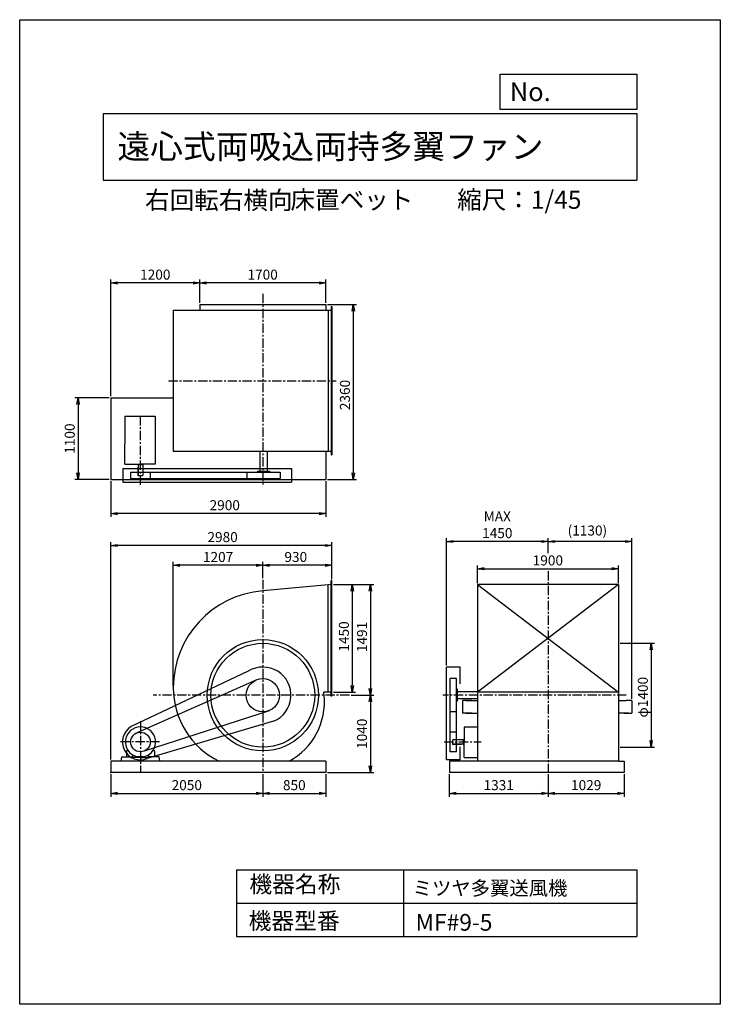
# Model space of a CAD drawing. Extents: x 0 to 9450, y 0 to 13275.
import ezdxf

# ---------------------------------------------------------------- set-up
doc = ezdxf.new("R2010")
doc.units = 0
doc.header["$LTSCALE"] = 100
doc.linetypes.add('CENTER', pattern=[2, 1.25, -0.25, 0.25, -0.25])
doc.layers.get('0').update_dxf_attribs({"linetype": 'CONTINUOUS'})
doc.layers.get('DEFPOINTS').update_dxf_attribs({"linetype": 'CONTINUOUS'})
for name, color, linetype in [('1', 4, 'CONTINUOUS'), ('2', 3, 'CENTER'), ('3', 2, 'CONTINUOUS'), ('4', 7, 'CONTINUOUS')]:
    doc.layers.add(name, color=color, linetype=linetype)
doc.styles.get("Standard").update_dxf_attribs({"font": 'simplex.shx', "bigfont": 'extfont.shx'})
doc.dimstyles.new('IGA', dxfattribs={"dimscale": 2, "dimtxt": 3, "dimasz": 2, "dimexe": 1, "dimexo": 0.5, "dimgap": 1, "dimtad": 1, "dimdec": 1, "dimdsep": 46, "dimtxsty": 'Standard', "dimblk1": 'OPEN', "dimblk2": 'OPEN', "dimsah": 1, "dimcen": 0, "dimadec": 0, "dimazin": 0, "dimtp": 1, "dimtm": 1, "dimtfac": 10, "dimtdec": 0, "dimtofl": 0, "dimtmove": 2, "dimatfit": 3, "dimldrblk": 'OPEN', "dimfxl": 0, "dimtolj": 1, "dimarcsym": 0})

# ---------------------------------------------------------------- blocks, each defined once
blk = doc.blocks.new('_OPEN')
at = {"color": 0, "linetype": 'ByBlock'}
for p, q in [((-1, 0.17), (0, 0)), ((0, 0), (-1, -0.17)), ((0, 0), (-1, 0))]:
    blk.add_line(p, q, dxfattribs=at)
blk = doc.blocks.new('*D1')
at = {"layer": '3', "color": 0}
for p, q in [((8099, 4867), (8562, 4867)), ((8517, 4777), (8517, 3557)), ((8099, 3467), (8562, 3467))]:
    blk.add_line(p, q, dxfattribs=at)
at = {"layer": 'DEFPOINTS', "color": 0}
for p in [(8076, 4867), (8076, 3467), (8517, 3467)]:
    blk.add_point(p, dxfattribs=at)
at = {"layer": '3', "color": 0, "xscale": 90, "yscale": 90, "zscale": 90}
for p, rotation in [((8517, 4867), 90), ((8517, 3467), 270)]:
    blk.add_blockref('_OPEN', p, dxfattribs=dict(at, rotation=rotation))
at = {"layer": '3', "color": 0, "insert": (8405, 4140), "char_height": 135, "attachment_point": 5, "rotation": 90}
blk.add_mtext('\\A1;φ1400', dxfattribs=at)
blk = doc.blocks.new('*D2')
at = {"layer": '3', "color": 0}
for p, q in [((2429, 9459), (2429, 9770)), ((4039, 9725), (2519, 9725)), ((4129, 9459), (4129, 9770))]:
    blk.add_line(p, q, dxfattribs=at)
at = {"layer": 'DEFPOINTS', "color": 0}
for p in [(2429, 9725), (2429, 9437), (4129, 9437)]:
    blk.add_point(p, dxfattribs=at)
at = {"layer": '3', "color": 0, "xscale": 90, "yscale": 90, "zscale": 90, "rotation": 180}
blk.add_blockref('_OPEN', (2429, 9725), dxfattribs=at)
at = {"layer": '3', "color": 0, "xscale": 90, "yscale": 90, "zscale": 90}
blk.add_blockref('_OPEN', (4129, 9725), dxfattribs=at)
at = {"layer": '3', "color": 0, "insert": (3277, 9838), "char_height": 135, "attachment_point": 5}
blk.add_mtext('\\A1;1700', dxfattribs=at)
blk = doc.blocks.new('*D3')
at = {"layer": '3', "color": 0}
for p, q in [((1229, 8199), (1229, 9770)), ((2339, 9725), (1319, 9725))]:
    blk.add_line(p, q, dxfattribs=at)
at = {"layer": 'DEFPOINTS', "color": 0}
for p in [(1229, 9725), (2429, 9437), (1229, 8177)]:
    blk.add_point(p, dxfattribs=at)
at = {"layer": '3', "color": 0, "xscale": 90, "yscale": 90, "zscale": 90, "rotation": 180}
blk.add_blockref('_OPEN', (1229, 9725), dxfattribs=at)
at = {"layer": '3', "color": 0, "xscale": 90, "yscale": 90, "zscale": 90}
blk.add_blockref('_OPEN', (2429, 9725), dxfattribs=at)
at = {"layer": '3', "color": 0, "insert": (1829, 9838), "char_height": 135, "attachment_point": 5}
blk.add_mtext('\\A1;1200', dxfattribs=at)
blk = doc.blocks.new('*D4')
at = {"layer": '3', "color": 0}
for p, q in [((1207, 8177), (743, 8177)), ((788, 8087), (788, 7167)), ((1207, 7077), (743, 7077))]:
    blk.add_line(p, q, dxfattribs=at)
at = {"layer": 'DEFPOINTS', "color": 0}
for p in [(1229, 8177), (788, 7077), (1229, 7077)]:
    blk.add_point(p, dxfattribs=at)
at = {"layer": '3', "color": 0, "xscale": 90, "yscale": 90, "zscale": 90}
for p, rotation in [((788, 8177), 90), ((788, 7077), 270)]:
    blk.add_blockref('_OPEN', p, dxfattribs=dict(at, rotation=rotation))
at = {"layer": '3', "color": 0, "insert": (675, 7627), "char_height": 135, "attachment_point": 5, "rotation": 90}
blk.add_mtext('\\A1;1100', dxfattribs=at)
blk = doc.blocks.new('*D5')
at = {"layer": '3', "color": 0}
for p, q in [((4152, 9437), (4544, 9437)), ((4499, 9347), (4499, 7167)), ((4152, 7077), (4544, 7077))]:
    blk.add_line(p, q, dxfattribs=at)
at = {"layer": 'DEFPOINTS', "color": 0}
for p in [(4129, 9437), (4129, 7077), (4499, 7077)]:
    blk.add_point(p, dxfattribs=at)
at = {"layer": '3', "color": 0, "xscale": 90, "yscale": 90, "zscale": 90}
for p, rotation in [((4499, 9437), 90), ((4499, 7077), 270)]:
    blk.add_blockref('_OPEN', p, dxfattribs=dict(at, rotation=rotation))
at = {"layer": '3', "color": 0, "insert": (4387, 8215), "char_height": 135, "attachment_point": 5, "rotation": 90}
blk.add_mtext('\\A1;2360', dxfattribs=at)
blk = doc.blocks.new('*D6')
at = {"layer": '3', "color": 0}
for p, q in [((1229, 7054), (1229, 6571)), ((4129, 7054), (4129, 6571)), ((4039, 6616), (1319, 6616))]:
    blk.add_line(p, q, dxfattribs=at)
at = {"layer": 'DEFPOINTS', "color": 0}
for p in [(1229, 7077), (4129, 7077), (1229, 6616)]:
    blk.add_point(p, dxfattribs=at)
at = {"layer": '3', "color": 0, "xscale": 90, "yscale": 90, "zscale": 90, "rotation": 180}
blk.add_blockref('_OPEN', (1229, 6616), dxfattribs=at)
at = {"layer": '3', "color": 0, "xscale": 90, "yscale": 90, "zscale": 90}
blk.add_blockref('_OPEN', (4129, 6616), dxfattribs=at)
at = {"layer": '3', "color": 0, "insert": (2766, 6729), "char_height": 135, "attachment_point": 5}
blk.add_mtext('\\A1;2900', dxfattribs=at)
blk = doc.blocks.new('*D7')
at = {"layer": '3', "color": 0}
for p, q in [((3279, 5746), (3279, 5964)), ((4119, 5919), (3369, 5919)), ((4209, 5734), (4209, 5964))]:
    blk.add_line(p, q, dxfattribs=at)
at = {"layer": 'DEFPOINTS', "color": 0}
for p in [(3279, 5919), (3279, 5723), (4209, 5712)]:
    blk.add_point(p, dxfattribs=at)
at = {"layer": '3', "color": 0, "xscale": 90, "yscale": 90, "zscale": 90, "rotation": 180}
blk.add_blockref('_OPEN', (3279, 5919), dxfattribs=at)
at = {"layer": '3', "color": 0, "xscale": 90, "yscale": 90, "zscale": 90}
blk.add_blockref('_OPEN', (4209, 5919), dxfattribs=at)
at = {"layer": '3', "color": 0, "insert": (3724, 6031), "char_height": 135, "attachment_point": 5}
blk.add_mtext('\\A1;930', dxfattribs=at)
blk = doc.blocks.new('*D8')
at = {"layer": '3', "color": 0}
for p, q in [((4232, 5658), (4530, 5658)), ((4485, 5568), (4485, 4298)), ((4232, 4208), (4530, 4208))]:
    blk.add_line(p, q, dxfattribs=at)
at = {"layer": 'DEFPOINTS', "color": 0}
for p in [(4209, 5658), (4209, 4208), (4485, 4208)]:
    blk.add_point(p, dxfattribs=at)
at = {"layer": '3', "color": 0, "xscale": 90, "yscale": 90, "zscale": 90}
for p, rotation in [((4485, 5658), 90), ((4485, 4208), 270)]:
    blk.add_blockref('_OPEN', p, dxfattribs=dict(at, rotation=rotation))
at = {"layer": '3', "color": 0, "insert": (4373, 4959), "char_height": 135, "attachment_point": 5, "rotation": 90}
blk.add_mtext('\\A1;1450', dxfattribs=at)
blk = doc.blocks.new('*D9')
at = {"layer": '3', "color": 0}
for p, q in [((4232, 5658), (4775, 5658)), ((4730, 5568), (4730, 4257)), ((4472, 4167), (4775, 4167))]:
    blk.add_line(p, q, dxfattribs=at)
at = {"layer": 'DEFPOINTS', "color": 0}
for p in [(4209, 5658), (4450, 4167), (4730, 4167)]:
    blk.add_point(p, dxfattribs=at)
at = {"layer": '3', "color": 0, "xscale": 90, "yscale": 90, "zscale": 90}
for p, rotation in [((4730, 5658), 90), ((4730, 4167), 270)]:
    blk.add_blockref('_OPEN', p, dxfattribs=dict(at, rotation=rotation))
at = {"layer": '3', "color": 0, "insert": (4617, 4952), "char_height": 135, "attachment_point": 5, "rotation": 90}
blk.add_mtext('\\A1;1491', dxfattribs=at)
blk = doc.blocks.new('*D10')
at = {"layer": '3', "color": 0}
for p, q in [((4730, 4077), (4730, 3217)), ((4152, 3127), (4775, 3127))]:
    blk.add_line(p, q, dxfattribs=at)
at = {"layer": 'DEFPOINTS', "color": 0}
for p in [(4450, 4167), (4129, 3127), (4730, 3127)]:
    blk.add_point(p, dxfattribs=at)
at = {"layer": '3', "color": 0, "xscale": 90, "yscale": 90, "zscale": 90}
for p, rotation in [((4730, 4167), 90), ((4730, 3127), 270)]:
    blk.add_blockref('_OPEN', p, dxfattribs=dict(at, rotation=rotation))
at = {"layer": '3', "color": 0, "insert": (4617, 3647), "char_height": 135, "attachment_point": 5, "rotation": 90}
blk.add_mtext('\\A1;1040', dxfattribs=at)
blk = doc.blocks.new('*D12')
at = {"layer": '3', "color": 0}
for p, q in [((2072, 4291), (2072, 5964)), ((3189, 5919), (2162, 5919))]:
    blk.add_line(p, q, dxfattribs=at)
at = {"layer": 'DEFPOINTS', "color": 0}
for p in [(2072, 5919), (3279, 5723), (2072, 4269)]:
    blk.add_point(p, dxfattribs=at)
at = {"layer": '3', "color": 0, "xscale": 90, "yscale": 90, "zscale": 90, "rotation": 180}
blk.add_blockref('_OPEN', (2072, 5919), dxfattribs=at)
at = {"layer": '3', "color": 0, "xscale": 90, "yscale": 90, "zscale": 90}
blk.add_blockref('_OPEN', (3279, 5919), dxfattribs=at)
at = {"layer": '3', "color": 0, "insert": (2676, 6031), "char_height": 135, "attachment_point": 5}
blk.add_mtext('\\A1;1207', dxfattribs=at)
blk = doc.blocks.new('*D13')
at = {"layer": '3', "color": 0}
for p, q in [((1229, 3299), (1229, 6231)), ((4119, 6186), (1319, 6186)), ((4209, 5734), (4209, 6231))]:
    blk.add_line(p, q, dxfattribs=at)
at = {"layer": 'DEFPOINTS', "color": 0}
for p in [(1229, 6186), (4209, 5712), (1229, 3277)]:
    blk.add_point(p, dxfattribs=at)
at = {"layer": '3', "color": 0, "xscale": 90, "yscale": 90, "zscale": 90, "rotation": 180}
blk.add_blockref('_OPEN', (1229, 6186), dxfattribs=at)
at = {"layer": '3', "color": 0, "xscale": 90, "yscale": 90, "zscale": 90}
blk.add_blockref('_OPEN', (4209, 6186), dxfattribs=at)
at = {"layer": '3', "color": 0, "insert": (2737, 6299), "char_height": 135, "attachment_point": 5}
blk.add_mtext('\\A1;2980', dxfattribs=at)
blk = doc.blocks.new('*D14')
at = {"layer": '3', "color": 0}
for p, q in [((6176, 5680), (6176, 5917)), ((6266, 5872), (7986, 5872)), ((8076, 5680), (8076, 5917))]:
    blk.add_line(p, q, dxfattribs=at)
at = {"layer": 'DEFPOINTS', "color": 0}
for p in [(8076, 5872), (6176, 5658), (8076, 5658)]:
    blk.add_point(p, dxfattribs=at)
at = {"layer": '3', "color": 0, "xscale": 90, "yscale": 90, "zscale": 90, "rotation": 180}
blk.add_blockref('_OPEN', (6176, 5872), dxfattribs=at)
at = {"layer": '3', "color": 0, "xscale": 90, "yscale": 90, "zscale": 90}
blk.add_blockref('_OPEN', (8076, 5872), dxfattribs=at)
at = {"layer": '3', "color": 0, "insert": (7124, 5985), "char_height": 135, "attachment_point": 5}
blk.add_mtext('\\A1;1900', dxfattribs=at)
blk = doc.blocks.new('*D15')
at = {"layer": '3', "color": 0}
for p, q in [((7126, 6084), (7126, 6285)), ((8166, 6240), (7216, 6240)), ((8256, 4119), (8256, 6285))]:
    blk.add_line(p, q, dxfattribs=at)
at = {"layer": 'DEFPOINTS', "color": 0}
for p in [(7126, 6240), (7126, 6061), (8256, 4097)]:
    blk.add_point(p, dxfattribs=at)
at = {"layer": '3', "color": 0, "xscale": 90, "yscale": 90, "zscale": 90, "rotation": 180}
blk.add_blockref('_OPEN', (7126, 6240), dxfattribs=at)
at = {"layer": '3', "color": 0, "xscale": 90, "yscale": 90, "zscale": 90}
blk.add_blockref('_OPEN', (8256, 6240), dxfattribs=at)
at = {"layer": '3', "color": 0, "insert": (7657, 6388), "char_height": 135, "attachment_point": 5}
blk.add_mtext('\\A1;(1130)', dxfattribs=at)
blk = doc.blocks.new('*D16')
at = {"layer": '3', "color": 0}
for p, q in [((5757, 4569), (5757, 6285)), ((7036, 6240), (5847, 6240))]:
    blk.add_line(p, q, dxfattribs=at)
at = {"layer": 'DEFPOINTS', "color": 0}
for p in [(5757, 6240), (7126, 6061), (5757, 4547)]:
    blk.add_point(p, dxfattribs=at)
at = {"layer": '3', "color": 0, "xscale": 90, "yscale": 90, "zscale": 90, "rotation": 180}
blk.add_blockref('_OPEN', (5757, 6240), dxfattribs=at)
at = {"layer": '3', "color": 0, "xscale": 90, "yscale": 90, "zscale": 90}
blk.add_blockref('_OPEN', (7126, 6240), dxfattribs=at)
at = {"layer": '3', "color": 0, "insert": (6442, 6465), "char_height": 135, "attachment_point": 5}
blk.add_mtext('\\A1;MAX\\P1450', dxfattribs=at)
blk = doc.blocks.new('*D18')
at = {"color": 0, "linetype": 'ByBlock'}
for p, q in [((1229, 3104), (1229, 2798)), ((3279, 3104), (3279, 2798)), ((1319, 2843), (3189, 2843))]:
    blk.add_line(p, q, dxfattribs=at)
at = {"layer": 'DEFPOINTS', "color": 0, "linetype": 'ByBlock'}
for p in [(1229, 3127), (3279, 3127), (3279, 2843)]:
    blk.add_point(p, dxfattribs=at)
at = {"color": 0, "linetype": 'ByBlock', "xscale": 90, "yscale": 90, "zscale": 90, "rotation": 180}
blk.add_blockref('_OPEN', (1229, 2843), dxfattribs=at)
at = {"color": 0, "linetype": 'ByBlock', "xscale": 90, "yscale": 90, "zscale": 90}
blk.add_blockref('_OPEN', (3279, 2843), dxfattribs=at)
at = {"color": 0, "linetype": 'ByBlock', "insert": (2254, 2955), "char_height": 135, "attachment_point": 5}
blk.add_mtext('\\A1;2050', dxfattribs=at)
blk = doc.blocks.new('*D19')
at = {"color": 0, "linetype": 'ByBlock'}
for p, q in [((3279, 3104), (3279, 2798)), ((4129, 3104), (4129, 2798)), ((3369, 2843), (4039, 2843))]:
    blk.add_line(p, q, dxfattribs=at)
at = {"layer": 'DEFPOINTS', "color": 0, "linetype": 'ByBlock'}
for p in [(3279, 3127), (4129, 3127), (4129, 2843)]:
    blk.add_point(p, dxfattribs=at)
at = {"color": 0, "linetype": 'ByBlock', "xscale": 90, "yscale": 90, "zscale": 90, "rotation": 180}
blk.add_blockref('_OPEN', (3279, 2843), dxfattribs=at)
at = {"color": 0, "linetype": 'ByBlock', "xscale": 90, "yscale": 90, "zscale": 90}
blk.add_blockref('_OPEN', (4129, 2843), dxfattribs=at)
at = {"color": 0, "linetype": 'ByBlock', "insert": (3704, 2955), "char_height": 135, "attachment_point": 5}
blk.add_mtext('\\A1;850', dxfattribs=at)
blk = doc.blocks.new('*D20')
at = {"color": 0, "linetype": 'ByBlock'}
for p, q in [((5795, 3104), (5795, 2798)), ((7126, 3104), (7126, 2798)), ((5885, 2843), (7036, 2843))]:
    blk.add_line(p, q, dxfattribs=at)
at = {"layer": 'DEFPOINTS', "color": 0, "linetype": 'ByBlock'}
for p in [(5795, 3127), (7126, 3127), (7126, 2843)]:
    blk.add_point(p, dxfattribs=at)
at = {"color": 0, "linetype": 'ByBlock', "xscale": 90, "yscale": 90, "zscale": 90, "rotation": 180}
blk.add_blockref('_OPEN', (5795, 2843), dxfattribs=at)
at = {"color": 0, "linetype": 'ByBlock', "xscale": 90, "yscale": 90, "zscale": 90}
blk.add_blockref('_OPEN', (7126, 2843), dxfattribs=at)
at = {"color": 0, "linetype": 'ByBlock', "insert": (6461, 2955), "char_height": 135, "attachment_point": 5}
blk.add_mtext('\\A1;1331', dxfattribs=at)
blk = doc.blocks.new('*D21')
at = {"color": 0, "linetype": 'ByBlock'}
for p, q in [((7126, 3104), (7126, 2798)), ((8155, 3104), (8155, 2798)), ((7216, 2843), (8065, 2843))]:
    blk.add_line(p, q, dxfattribs=at)
at = {"layer": 'DEFPOINTS', "color": 0, "linetype": 'ByBlock'}
for p in [(7126, 3127), (8155, 3127), (8155, 2843)]:
    blk.add_point(p, dxfattribs=at)
at = {"color": 0, "linetype": 'ByBlock', "xscale": 90, "yscale": 90, "zscale": 90, "rotation": 180}
blk.add_blockref('_OPEN', (7126, 2843), dxfattribs=at)
at = {"color": 0, "linetype": 'ByBlock', "xscale": 90, "yscale": 90, "zscale": 90}
blk.add_blockref('_OPEN', (8155, 2843), dxfattribs=at)
at = {"color": 0, "linetype": 'ByBlock', "insert": (7641, 2955), "char_height": 135, "attachment_point": 5}
blk.add_mtext('\\A1;1029', dxfattribs=at)

msp = doc.modelspace()

# ---------------------------------------------------------------- linework, layer by layer
at = {"layer": '1'}
for p, q in [((2429.3, 9436.6), (4129.3, 9436.6)), ((2429.3, 9436.6), (2429.3, 9357.6)), ((4129.3, 9436.6), (4129.3, 9357.6)), ((2072.3, 9357.6), (2072.3, 7457.6)), ((2072.3, 9357.6), (3279.3, 9357.6)), ((3279.3, 9357.6), (4203.3, 9357.6)), ((4159.3, 9357.6), (4159.3, 7457.6)), ((4203.3, 9407.6), (4209.3, 9407.6)), ((4203.3, 9407.6), (4203.3, 7407.6)), ((4209.3, 9407.6), (4209.3, 7407.6)), ((1229.3, 8176.6), (1229.3, 7076.6)), ((1229.3, 8176.6), (2072.3, 8176.6)), ((1419.3, 7930.8), (1419.3, 7556.8)), ((1419.3, 7930.8), (1829.3, 7930.8)), ((1829.3, 7930.8), (1829.3, 7281.3)), ((1419.3, 7281.3), (1419.3, 7556.8)), ((2072.3, 7457.6), (3279.3, 7457.6)), ((3240.8, 7457.6), (3240.8, 7188.6)), ((3279.3, 7457.6), (4203.3, 7457.6)), ((3335.8, 7457.6), (3335.8, 7188.6)), ((4129.3, 7457.6), (4129.3, 7076.6)), ((4203.3, 7407.6), (4209.3, 7407.6)), ((1389.3, 7224), (3668.3, 7224)), ((1389.3, 7224), (1389.3, 7038.6)), ((1419.3, 7281.3), (1629.3, 7281.3)), ((1496.8, 7174), (3513.3, 7174)), ((1496.8, 7174), (1496.8, 7088.6)), ((1595.3, 7241.3), (1595.3, 7131.3)), ((1595.3, 7241.3), (1599.3, 7241.3)), ((1596.8, 7271.3), (1596.8, 7281.3)), ((1661.8, 7271.3), (1596.8, 7271.3)), ((1599.3, 7271.3), (1599.3, 7131.3)), ((1829.3, 7281.3), (1629.3, 7281.3)), ((1659.3, 7271.3), (1659.3, 7131.3)), ((1661.8, 7271.3), (1661.8, 7281.3)), ((1761.8, 7174), (1761.8, 7088.6)), ((3063.3, 7174), (3063.3, 7088.6)), ((3208.3, 7188.6), (3368.3, 7188.6)), ((3208.3, 7188.6), (3208.3, 7174)), ((3368.3, 7188.6), (3368.3, 7174)), ((3513.3, 7174), (3513.3, 7088.6)), ((3668.3, 7224), (3668.3, 7038.6)), ((1229.3, 7076.6), (4129.3, 7076.6)), ((1389.3, 7038.6), (3668.3, 7038.6)), ((1496.8, 7088.6), (3513.3, 7088.6)), ((1595.3, 7131.3), (1659.3, 7131.3)), ((4203.3, 4154), (4203.3, 5712)), ((4209.3, 5712), (4203.3, 5712)), ((4209.3, 4154), (4209.3, 5712)), ((4209.3, 5658), (3279.3, 5574.1)), ((4159.3, 4208), (4159.3, 5653.5)), ((6176.2, 5658), (6176.2, 3277)), ((8076.2, 5658), (6176.2, 5658)), ((8076.2, 5658), (6176.2, 4208)), ((6176.2, 5658), (8076.2, 4208)), ((8076.2, 5658), (8076.2, 3277)), ((5757.2, 3297), (5757.2, 4547)), ((5942.6, 4547), (5757.2, 4547)), ((5942.6, 4320.3), (5942.6, 4547)), ((3083.6, 4492.7), (1504.8, 3744.3)), ((5807.2, 3404.5), (5807.2, 4392)), ((5892.6, 4392), (5807.2, 4392)), ((5892.6, 3404.5), (5892.6, 4392)), ((3168.2, 4362.7), (1563.9, 3652.2)), ((4209.3, 4208), (4100.2, 4208)), ((4209.3, 4154), (4203.3, 4154)), ((5907.2, 4247), (5892.6, 4247)), ((5907.2, 4087), (5907.2, 4247)), ((6176.2, 4214.5), (5907.2, 4214.5)), ((6176.2, 4119.5), (5907.2, 4119.5)), ((8076.2, 4208), (6176.2, 4208)), ((5907.2, 4087), (5892.6, 4087)), ((5973, 4097), (5973, 3927)), ((6098, 4097), (5973, 4097)), ((6016.4, 4097), (6176.2, 4097)), ((8076.2, 4097), (8181.9, 4097)), ((8256.4, 4097), (8181.9, 4097)), ((8256.4, 4097), (8256.4, 3927)), ((1682.8, 3415.8), (3370.2, 3961.2)), ((5892.6, 3942), (5807.2, 3942)), ((6098, 3927), (5973, 3927)), ((6016.4, 3927), (6176.2, 3927)), ((8209.4, 3927), (8076.2, 3927)), ((8154.4, 3927), (8256.4, 3927)), ((3424.2, 3815.7), (1721.5, 3313.4)), ((5993.5, 3737.4), (5993.5, 3537.4)), ((6176.2, 3737.4), (5993.5, 3737.4)), ((5892.6, 3669.5), (5807.2, 3669.5)), ((5983.5, 3567.4), (5843.5, 3567.4)), ((5843.5, 3503.4), (5843.5, 3567.4)), ((5983.5, 3507.4), (5843.5, 3507.4)), ((5953.5, 3503.4), (5843.5, 3503.4)), ((5942.6, 3297), (5942.6, 3473.3)), ((5953.5, 3503.4), (5953.5, 3507.4)), ((5983.5, 3569.9), (5983.5, 3504.9)), ((5983.5, 3569.9), (5993.5, 3569.9)), ((5983.5, 3504.9), (5993.5, 3504.9)), ((5993.5, 3327.4), (5993.5, 3537.4)), ((1369.3, 3277), (1379.3, 3337)), ((1379.3, 3337), (1529.9, 3337)), ((1440.3, 3411.3), (1440.3, 3337)), ((1440.3, 3337), (1519.8, 3337)), ((1440.3, 3337), (1520.3, 3337)), ((1442.4, 3415.4), (1458.4, 3426.6)), ((1525.2, 3362.1), (1518.5, 3337)), ((1529.9, 3337), (1529.9, 3327.1)), ((1629.3, 3327.1), (1529.9, 3327.1)), ((1574.6, 3341), (1684, 3341)), ((1629.3, 3327.1), (1728.7, 3327.1)), ((1879.2, 3337), (1728.7, 3337)), ((1728.7, 3337), (1728.7, 3327.1)), ((1733.4, 3362.1), (1740.1, 3337)), ((1818.3, 3337), (1738.8, 3337)), ((1816.2, 3415.4), (1800.2, 3426.6)), ((1818.3, 3411.3), (1818.3, 3337)), ((1889.3, 3277), (1879.2, 3337)), ((5892.6, 3404.5), (5807.2, 3404.5)), ((5993.5, 3327.4), (6176.2, 3327.4)), ((6176.2, 3327.4), (6176.2, 3277)), ((4129.3, 3277), (1229.3, 3277)), ((1229.3, 3277), (1229.3, 3127)), ((4129.3, 3277), (4129.3, 3127)), ((5942.6, 3297), (5757.2, 3297)), ((8081.2, 3277), (5795.2, 3277)), ((5795.2, 3277), (5795.2, 3127)), ((8081.2, 3277), (8155.2, 3277)), ((8155.2, 3277), (8155.2, 3127)), ((4129.3, 3127), (1229.3, 3127)), ((8155.2, 3127), (5795.2, 3127))]:
    msp.add_line(p, q, dxfattribs=at)
for centre, radius in [((3279.3, 4167), 750), ((3279.3, 4167), 700), ((3279.3, 4167), 225), ((1629.3, 3537), 132.5)]:
    msp.add_circle(centre, radius, dxfattribs=at)
for centre, radius, start, end in [((3381.3, 4269), 1309, 94.46914, 180), ((3279.3, 4167), 380, 292.4132, 120.99437), ((3177.3, 4269), 1105, 180, 243.86225), ((3193.8, 4081.5), 917.5, 298.7366, 5.34704), ((3364.5, 4081.5), 746.5, 6.57678, 9.75628), ((1629.3, 3537), 241.8, 120.99437, 292.4132), ((1629.3, 3537), 203.5, 285.6037, 254.39624), ((1445.3, 3411.3), 5, 124.94366, 180), ((1629.3, 3537), 210, 213.73297, 213.76697), ((1813.3, 3411.3), 5, 0, 55.05633)]:
    msp.add_arc(centre, radius, start, end, dxfattribs=at)
msp.add_point((1229.3, 3127), dxfattribs=at)
msp.add_point((1229.3, 3127), dxfattribs=at)
at = {"layer": '2'}
for p, q in [((3279.3, 9577.3), (3279.3, 7007)), ((2006, 8407.6), (4266.8, 8407.6)), ((1629.3, 7005.7), (1629.3, 7939.5)), ((7126.2, 5841.1), (7126.2, 3127)), ((3279.3, 5723.4), (3279.3, 3127)), ((4449.6, 4167), (1798.8, 4167)), ((8182.3, 4167), (5708.6, 4167)), ((1629.3, 3818.3), (1629.3, 3127)), ((1885.8, 3537), (1361.2, 3537)), ((5724.6, 3537.4), (6222.2, 3537.4))]:
    msp.add_line(p, q, dxfattribs=at)
at = {"layer": '4'}
for p, q in [((0, 0), (0, 13275)), ((0, 13275), (9450, 13275)), ((9450, 13275), (9450, 13275)), ((9450, 13275), (9450, 0)), ((6482.8, 12065.7), (6482.8, 12539.9)), ((6482.8, 12539.9), (8325, 12539.9)), ((8325, 12539.9), (8325, 12065.7)), ((1125, 12012.3), (8325, 12012.3)), ((1125, 12012.3), (1125, 11112.3)), ((8325, 12065.7), (6482.8, 12065.7)), ((8325, 12012.3), (8325, 11112.3)), ((1125, 11112.3), (8325, 11112.3)), ((2925, 1815.2), (2925, 915.2)), ((2925, 1815.2), (8325, 1815.2)), ((5175, 1815.2), (5175, 915.2)), ((8325, 1815.2), (8325, 915.2)), ((2925, 1365.2), (8325, 1365.2)), ((2925, 915.2), (8325, 915.2)), ((9450, 0), (0, 0))]:
    msp.add_line(p, q, dxfattribs=at)

# ---------------------------------------------------------------- texts
for s, height, p in [('No.', 252, (6610.4, 12177.3)), ('遠心式両吸込両持多翼ファン', 324, (1317.9, 11402.5)), ('右回転右横向', 243, (1690.9, 10720.4)), ('床置ベット', 243, (3652.3, 10725.4)), ('縮尺：1/45', 243, (5900.8, 10725.4)), ('機器名称', 225, (3098.3, 1507.1)), ('ミツヤ多翼送風機', 191.25, (5300.6, 1470.2)), ('機器型番', 225, (3088.2, 1012.6)), ('MF#9-5', 225, (5339.9, 992.4))]:
    msp.add_text(s, height=height, dxfattribs=at).set_placement(p)

# ---------------------------------------------------------------- dimensions: what is measured, and where the dimension line sits
at = {"layer": '3'}
for base, p1, p2, override, picture, middle in [((1229.3, 9725.4), (2429.3, 9436.6), (1229.3, 8176.6), {"dimscale": 45, "dimdec": 0, "dimse1": 1, "dimtofl": 1, "dimtmove": 1}, '*D3', (1829.3, 9837.9)), ((2072.3, 5918.8), (3279.3, 5723.4), (2072.3, 4269), {"dimscale": 45, "dimdec": 0, "dimse1": 1, "dimtofl": 1, "dimtmove": 1}, '*D12', (2675.8, 6031.3)), ((3279.3, 2842.9), (1229.3, 3127), (3279.3, 3127), {"dimscale": 45, "dimdec": 0, "dimtofl": 1}, '*D18', (2254.3, 2955.4)), ((4129.3, 2842.9), (3279.3, 3127), (4129.3, 3127), {"dimscale": 45, "dimdec": 0, "dimtofl": 1}, '*D19', (3704.3, 2955.4)), ((7126.2, 2842.9), (5795.2, 3127), (7126.2, 3127), {"dimscale": 45, "dimdec": 0, "dimtofl": 1}, '*D20', (6460.7, 2955.4)), ((8155.2, 2842.9), (7126.2, 3127), (8155.2, 3127), {"dimscale": 45, "dimdec": 0, "dimtofl": 1}, '*D21', (7640.7, 2955.4))]:
    dim = msp.add_linear_dim(base=base, p1=p1, p2=p2, dimstyle='IGA', override=override, dxfattribs=at)
    dim.commit()
    dim.dimension.update_dxf_attribs({"geometry": picture, "text_midpoint": middle})
for base, p1, p2, picture, middle in [((2429.3, 9725.4), (4129.3, 9436.6), (2429.3, 9436.6), '*D2', (3276.9, 9725.4)), ((1229.3, 6616.4), (4129.3, 7076.6), (1229.3, 7076.6), '*D6', (2765.7, 6616.4)), ((1229.3, 6186.2), (4209.3, 5712), (1229.3, 3277), '*D13', (2736.9, 6186.2)), ((3279.3, 5918.8), (4209.3, 5712), (3279.3, 5723.4), '*D7', (3723.7, 5918.8)), ((8076.2, 5872.1), (6176.2, 5658), (8076.2, 5658), '*D14', (7124, 5872.1))]:
    dim = msp.add_linear_dim(base=base, p1=p1, p2=p2, dimstyle='IGA', override={"dimscale": 45, "dimdec": 0, "dimtofl": 1, "dimtmove": 0}, dxfattribs=at)
    dim.commit()
    dim.dimension.update_dxf_attribs({"geometry": picture, "text_midpoint": middle, "dimtype": 160})
for base, p1, p2, angle, override, picture, middle in [((4499.2, 7076.6), (4129.3, 9436.6), (4129.3, 7076.6), 270, {"dimscale": 45, "dimdec": 0, "dimtofl": 1, "dimtmove": 0}, '*D5', (4499.2, 8215.3)), ((787.6, 7076.6), (1229.3, 8176.6), (1229.3, 7076.6), 270, {"dimscale": 45, "dimdec": 0, "dimtofl": 1, "dimtmove": 0}, '*D4', (787.6, 7626.8)), ((4485.3, 4208), (4209.3, 5658), (4209.3, 4208), 270, {"dimscale": 45, "dimdec": 0, "dimtofl": 1, "dimtmove": 0}, '*D8', (4485.3, 4959.2)), ((4729.8, 4167), (4209.3, 5658), (4449.6, 4167), 270, {"dimscale": 45, "dimdec": 0, "dimtofl": 1, "dimtmove": 0}, '*D9', (4729.8, 4951.6)), ((8517.5, 3467), (8076.2, 4867), (8076.2, 3467), 90, {"dimscale": 45, "dimdec": 0, "dimpost": 'φ<>', "dimtofl": 1, "dimtmove": 0}, '*D1', (8517.5, 4140.5))]:
    dim = msp.add_linear_dim(base=base, p1=p1, p2=p2, angle=angle, dimstyle='IGA', override=override, dxfattribs=at)
    dim.commit()
    dim.dimension.update_dxf_attribs({"geometry": picture, "text_midpoint": middle, "dimtype": 160})
dim = msp.add_linear_dim(base=(5757.2, 6240.1), p1=(7126.2, 6061.4), p2=(5757.2, 4547), text='MAX\\P1450', dimstyle='IGA', override={"dimscale": 45, "dimdec": 0, "dimse1": 1, "dimtofl": 1, "dimtmove": 1}, dxfattribs=at)
dim.commit()
dim.dimension.update_dxf_attribs({"geometry": '*D16', "text_midpoint": (6441.7, 6465.1)})
dim = msp.add_linear_dim(base=(7126.2, 6240.1), p1=(8256.4, 4097), p2=(7126.2, 6061.4), text='(<>)', dimstyle='IGA', override={"dimscale": 45, "dimdec": 0, "dimtofl": 1, "dimtmove": 0}, dxfattribs=at)
dim.commit()
dim.dimension.update_dxf_attribs({"geometry": '*D15', "text_midpoint": (7657, 6240.1), "dimtype": 160})
dim = msp.add_linear_dim(base=(4729.8, 3127), p1=(4449.6, 4167), p2=(4129.3, 3127), angle=270, dimstyle='IGA', override={"dimscale": 45, "dimdec": 0, "dimse1": 1, "dimtofl": 1, "dimtmove": 1}, dxfattribs=at)
dim.commit()
dim.dimension.update_dxf_attribs({"geometry": '*D10', "text_midpoint": (4617.3, 3647)})

doc.saveas('drawing.dxf')
